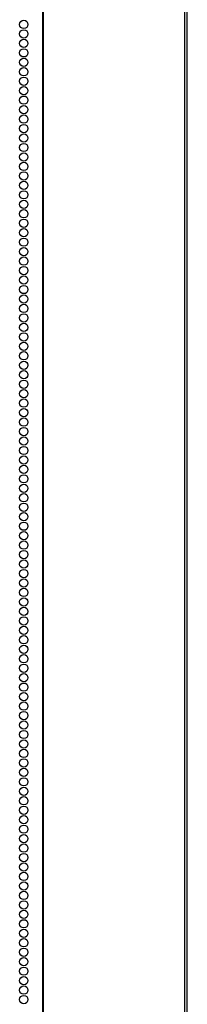
# Model space of a CAD drawing. Units: inches. Extents: x -244 to 39, y -59 to 173.
# Drawn here: x -129 to -126, y 31 to 51 of the extents above; entities that cross this region are included whole.
import ezdxf

# ---------------------------------------------------------------- set-up
doc = ezdxf.new("R2010")
doc.units = ezdxf.units.IN
doc.header["$MEASUREMENT"] = 0
doc.layers.add('TFR-TRI', color=7, linetype='CONTINUOUS')

msp = doc.modelspace()

# ---------------------------------------------------------------- linework, layer by layer
at = {"layer": 'TFR-TRI', "color": 191, "linetype": 'Continuous'}
for p, q in [((-128.841, 95.366), (-128.841, 13.446)), ((-128.823, 13.446), (-128.823, 95.366)), ((-126, 13.446), (-126, 95.366)), ((-125.947, 13.446), (-125.947, 95.366))]:
    msp.add_line(p, q, dxfattribs=at)
for centre in [(-129.215, 51.004), (-129.215, 50.815), (-129.215, 50.626), (-129.215, 50.437), (-129.215, 50.248), (-129.215, 50.06), (-129.215, 49.871), (-129.215, 49.682), (-129.215, 49.493), (-129.215, 49.304), (-129.215, 49.115), (-129.215, 48.926), (-129.215, 48.737), (-129.215, 48.548), (-129.215, 48.359), (-129.215, 48.17), (-129.215, 47.981), (-129.215, 47.792), (-129.215, 47.603), (-129.215, 47.414), (-129.215, 47.225), (-129.215, 47.036), (-129.215, 46.847), (-129.215, 46.658), (-129.215, 46.469), (-129.215, 46.28), (-129.215, 46.091), (-129.215, 45.902), (-129.215, 45.713), (-129.215, 45.524), (-129.215, 45.335), (-129.215, 45.146), (-129.215, 44.957), (-129.215, 44.768), (-129.215, 44.579), (-129.215, 44.39), (-129.215, 44.201), (-129.215, 44.012), (-129.215, 43.823), (-129.215, 43.634), (-129.215, 43.445), (-129.215, 43.256), (-129.215, 43.067), (-129.215, 42.878), (-129.215, 42.689), (-129.215, 42.5), (-129.215, 42.311), (-129.215, 42.123), (-129.215, 41.934), (-129.215, 41.745), (-129.215, 41.556), (-129.215, 41.367), (-129.215, 41.178), (-129.215, 40.989), (-129.215, 40.8), (-129.215, 40.611), (-129.215, 40.422), (-129.215, 40.233), (-129.215, 40.044), (-129.215, 39.855), (-129.215, 39.666), (-129.215, 39.477), (-129.215, 39.288), (-129.215, 39.099), (-129.215, 38.91), (-129.215, 38.721), (-129.215, 38.532), (-129.215, 38.343), (-129.215, 38.154), (-129.215, 37.965), (-129.215, 37.776), (-129.215, 37.587), (-129.215, 37.398), (-129.215, 37.209), (-129.215, 37.02), (-129.215, 36.831), (-129.215, 36.642), (-129.215, 36.453), (-129.215, 36.264), (-129.215, 36.075), (-129.215, 35.886), (-129.215, 35.697), (-129.215, 35.508), (-129.215, 35.319), (-129.215, 35.13), (-129.215, 34.941), (-129.215, 34.752), (-129.215, 34.563), (-129.215, 34.374), (-129.215, 34.186), (-129.215, 33.997), (-129.215, 33.808), (-129.215, 33.619), (-129.215, 33.43), (-129.215, 33.241), (-129.215, 33.052), (-129.215, 32.863), (-129.215, 32.674), (-129.215, 32.485), (-129.215, 32.296), (-129.215, 32.107), (-129.215, 31.918), (-129.215, 31.729), (-129.215, 31.54)]:
    msp.add_circle(centre, 0.0827, dxfattribs=at)

doc.saveas('drawing.dxf')
